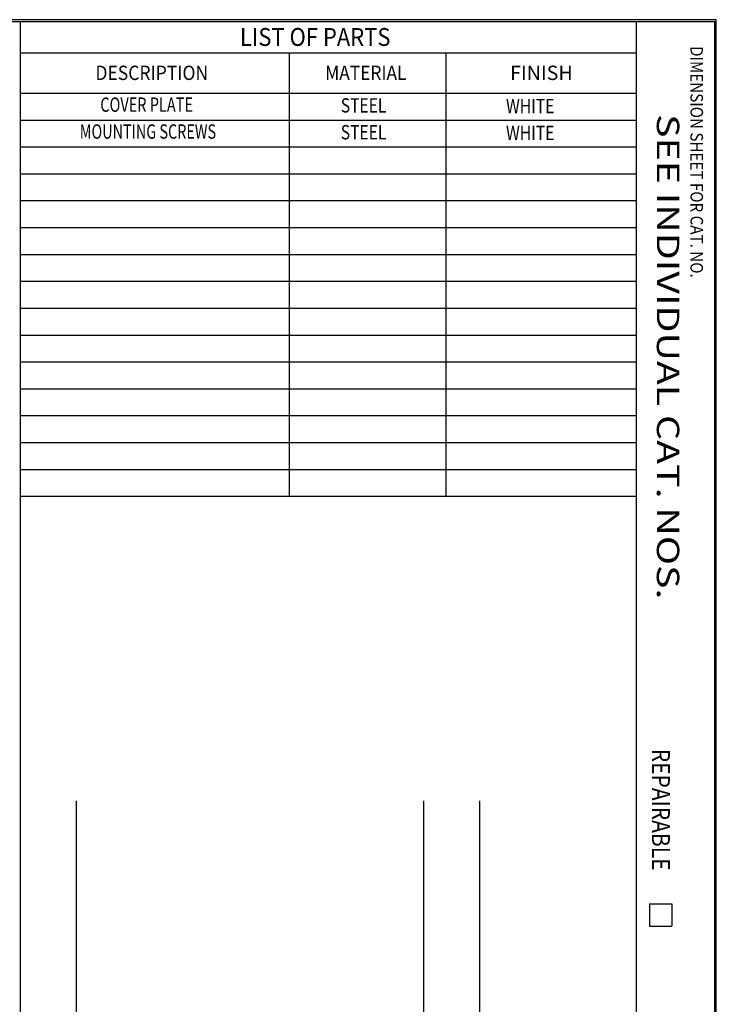
# Model space of a CAD drawing. Units: inches. Extents: x 0.3 to 16.7, y -10.1 to 10.7.
# Drawn here: x 12.8 to 16.7, y 5.2 to 10.7 of the extents above; entities that cross this region are included whole.
import ezdxf

# ---------------------------------------------------------------- set-up
doc = ezdxf.new("R2010")
doc.units = ezdxf.units.IN
doc.header["$MEASUREMENT"] = 0
doc.layers.add('BORDER', color=7, linetype='CONTINUOUS')
doc.layers.add('DIMS TEXT', color=7, linetype='CONTINUOUS')
doc.styles.add('blockfont', font='simplex.shx')

msp = doc.modelspace()

# ---------------------------------------------------------------- linework, layer by layer
at = {"layer": 'BORDER', "color": 7, "linetype": 'Continuous'}
for p, q in [((16.6875, 10.6875), (0.3125, 10.6875)), ((0.3225, 10.6775), (16.6775, 10.6775)), ((12.8025, 10.6775), (12.8025, 0.3225)), ((16.24, 10.6775), (16.24, 0.3225)), ((16.6775, 10.6775), (16.6775, 0.3225)), ((16.6875, 0.3125), (16.6875, 10.6875)), ((12.8025, 10.5025), (16.24, 10.5025)), ((14.3025, 10.5025), (14.3025, 8.0275)), ((15.1775, 10.5025), (15.1775, 8.0275)), ((12.8025, 10.2775), (16.24, 10.2775)), ((12.8025, 10.1275), (16.24, 10.1275)), ((12.8025, 9.9775), (16.24, 9.9775)), ((12.8025, 9.8275), (16.24, 9.8275)), ((12.8025, 9.6775), (16.24, 9.6775)), ((12.8025, 9.5275), (16.24, 9.5275)), ((12.8025, 9.3775), (16.24, 9.3775)), ((12.8025, 9.2275), (16.24, 9.2275)), ((12.8025, 9.0775), (16.24, 9.0775)), ((12.8025, 8.9275), (16.24, 8.9275)), ((12.8025, 8.7775), (16.24, 8.7775)), ((12.8025, 8.6275), (16.24, 8.6275)), ((12.8025, 8.4775), (16.24, 8.4775)), ((12.8025, 8.3275), (16.24, 8.3275)), ((12.8025, 8.1775), (16.24, 8.1775)), ((12.8025, 8.0275), (16.24, 8.0275)), ((13.115, 6.3275), (13.115, 3.0275)), ((15.0525, 6.3275), (15.0525, 3.0275)), ((15.365, 6.3275), (15.365, 3.0275)), ((16.315, 5.7525), (16.315, 5.6275)), ((16.315, 5.7525), (16.44, 5.7525)), ((16.44, 5.7525), (16.44, 5.6275)), ((16.315, 5.6275), (16.44, 5.6275))]:
    msp.add_line(p, q, dxfattribs=at)

# ---------------------------------------------------------------- texts
at = {"layer": 'BORDER', "color": 7, "style": 'blockfont'}
for s, height, width, p in [('LIST OF PARTS', 0.1, 0.9, (14.0285, 10.541)), ('DESCRIPTION', 0.08, 0.897, (13.2217, 10.3508)), ('MATERIAL', 0.08, 0.887, (14.5043, 10.3508)), ('FINISH', 0.08, 1.005, (15.5365, 10.3508))]:
    msp.add_text(s, height=height, dxfattribs=dict(at, width=width)).set_placement(p)
for s, height, width, p in [('DIMENSION SHEET FOR CAT. NO.', 0.07, 0.888, (16.5432, 10.5403)), ('REPAIRABLE', 0.1, 0.86, (16.3285, 6.6177))]:
    msp.add_text(s, height=height, rotation=270, dxfattribs=dict(at, width=width)).set_placement(p)
at = {"layer": 'DIMS TEXT', "color": 7, "style": 'blockfont'}
for s, width, p in [('COVER PLATE', 0.744, (13.2489, 10.1732)), ('STEEL', 0.801, (14.5912, 10.1694)), ('WHITE', 0.802, (15.5137, 10.1654)), ('MOUNTING SCREWS', 0.737, (13.1347, 10.0232)), ('STEEL', 0.801, (14.5912, 10.0194)), ('WHITE', 0.802, (15.5137, 10.0154))]:
    msp.add_text(s, height=0.08, dxfattribs=dict(at, width=width)).set_placement(p)
at = {"layer": 'DIMS TEXT', "color": 7, "style": 'blockfont', "width": 1.288}
msp.add_text('SEE INDIVIDUAL CAT. NOS.', height=0.125, rotation=270, dxfattribs=at).set_placement((16.3557, 10.1605))

doc.saveas('drawing.dxf')
